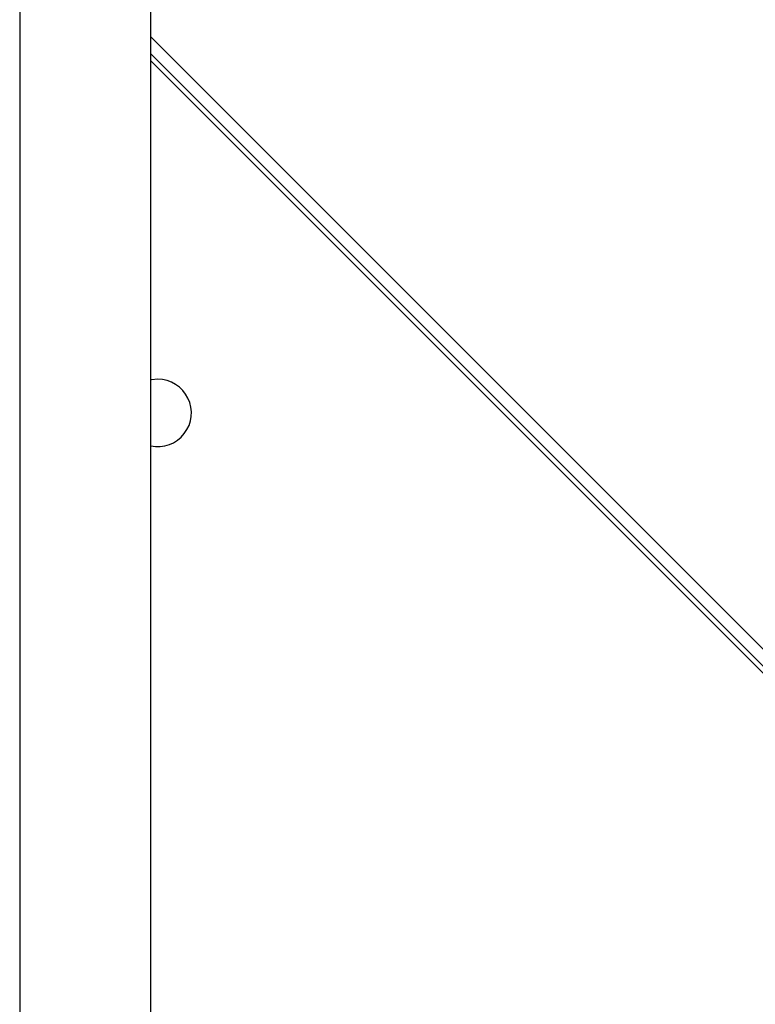
# Model space of a CAD drawing. Units: millimetres. Extents: x -4837 to 4839, y -3372 to 7152.
# Drawn here: x -586 to -373, y 2543 to 2828 of the extents above; entities that cross this region are included whole.
import ezdxf

# ---------------------------------------------------------------- set-up
doc = ezdxf.new("R2010")
doc.units = ezdxf.units.MM
doc.layers.add('Toestel 2D', color=7, linetype='Continuous', lineweight=20)

# ---------------------------------------------------------------- blocks, each defined once
blk = doc.blocks.new('wd1463')
at = {"color": 7, "linetype": 'Continuous', "lineweight": 25}
for p, q in [((-646.851, -240.469), (-714.051, -173.269)), ((-714.01, -173.511), (-646.851, -240.669)), ((-646.851, -178.069), (-646.851, -242.269)), ((-643.051, -242.269), (-643.051, -178.069))]:
    blk.add_line(p, q, dxfattribs=at)
at = {"color": 8, "linetype": 'Continuous', "lineweight": 25}
blk.add_line((-646.851, -241.164), (-714.001, -174.014), dxfattribs=at)
at = {"color": 7, "linetype": 'Continuous', "lineweight": 25, "flags": 128}
blk.add_lwpolyline([(-647.051, -231.244), (-646.867, -231.227), (-646.851, -231.224)], dxfattribs=at)
at = {"color": 7, "linetype": 'Continuous', "lineweight": 25}
blk.add_arc((-647.051, -230.269), 0.975, 78.163, 270, dxfattribs=at)
blk = doc.blocks.new('VPL-05-WD1463')
at = {"layer": 'Toestel 2D', "xscale": 10, "yscale": 10, "zscale": 10, "rotation": 180}
blk.add_blockref('wd1463', (-7016.15, 411.67), dxfattribs=at)
blk = doc.blocks.new('VPL-18-RC1463')
blk.add_blockref('VPL-05-WD1463', (0, 0))

msp = doc.modelspace()

# ---------------------------------------------------------------- block references
msp.add_blockref('VPL-18-RC1463', (0, 0))

doc.saveas('drawing.dxf')
